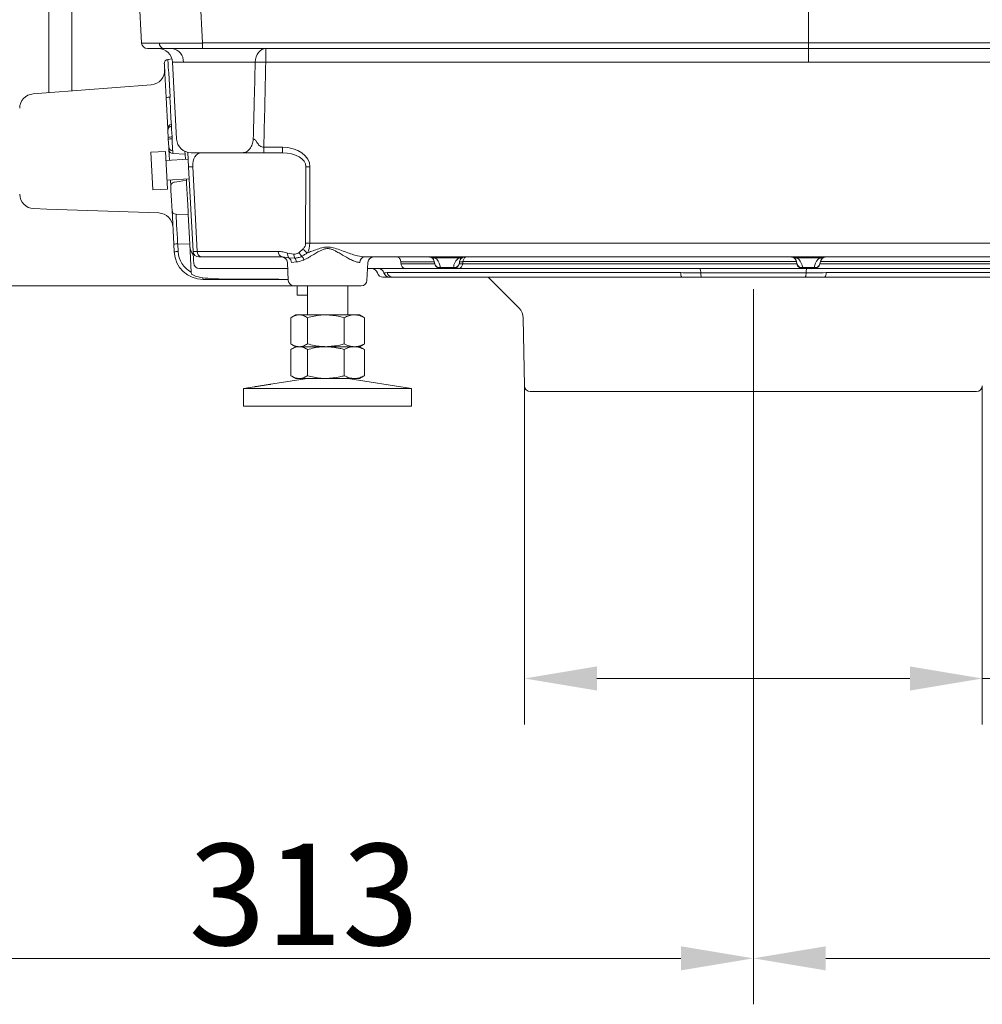
# Model space of a CAD drawing. Extents: x 7416 to 10606, y -1599 to 1197.
# Drawn here: x 7713 to 8046, y -473 to -133 of the extents above; entities that cross this region are included whole.
import ezdxf

# ---------------------------------------------------------------- set-up
doc = ezdxf.new("R2010")
doc.units = 0
doc.header["$LTSCALE"] = 5
doc.linetypes.add('CENTERX2', pattern=[20.32, 12.7, -2.54, 2.54, -2.54])
doc.layers.add('Bemaßungen(Brunner)', color=7, linetype='Continuous', lineweight=25)
doc.layers.add('SLD-0', color=7, linetype='Continuous')
doc.styles.add('Brunner 2014', font='arial.ttf', dxfattribs={"height": 35})
doc.dimstyles.new('Brunner 2014', dxfattribs={"dimscale": 5, "dimtxt": 35, "dimasz": 5, "dimexe": 3.175, "dimexo": 0, "dimgap": 0.762, "dimtad": 1, "dimdec": 0, "dimrnd": 1e-08, "dimtxsty": 'Brunner 2014', "dimcen": 0.09, "dimdle": 10, "dimclrd": 7, "dimclre": 7, "dimclrt": 7, "dimadec": 1, "dimazin": 2, "dimtfac": 0.666667, "dimtdec": 0, "dimtmove": 0, "dimatfit": 3, "dimldrblk": 'Filled-1', "dimfxl": 1, "dimtolj": 1, "dimlwd": 5, "dimlwe": 5, "dimarcsym": 0})
doc.dimstyles.new('Brunner 2014$0', dxfattribs={"dimscale": 5, "dimtxt": 35, "dimasz": 5, "dimexe": 3.175, "dimexo": 0, "dimgap": 0.762, "dimtad": 1, "dimdec": 0, "dimrnd": 1e-08, "dimtxsty": 'Brunner 2014', "dimcen": 0.09, "dimdle": 10, "dimclrd": 7, "dimclre": 7, "dimclrt": 7, "dimadec": 1, "dimazin": 2, "dimtfac": 0.666667, "dimtdec": 0, "dimtmove": 0, "dimatfit": 3, "dimldrblk": 'Filled-1', "dimfxl": 1, "dimtolj": 1, "dimlwd": 5, "dimlwe": 5, "dimarcsym": 0})

# ---------------------------------------------------------------- blocks, each defined once
blk = doc.blocks.new('*D137')
at = {"layer": 'Defpoints', "color": 0, "lineweight": 5, "transparency": 16777216}
for p in [(7887.56, -259.25), (8045.62, -259.25), (7887.56, -360.32)]:
    blk.add_point(p, dxfattribs=at)
at = {"layer": 'SLD-0', "color": 7, "linetype": 'Continuous', "lineweight": 5, "transparency": 16777216}
for p, q in [((7887.56, -259.25), (7887.56, -376.19)), ((8045.62, -259.25), (8045.62, -376.19)), ((7912.56, -360.32), (8020.62, -360.32)), ((8045.62, -360.32), (8193.73, -360.32))]:
    blk.add_line(p, q, dxfattribs=at)
at = {"layer": 'SLD-0', "color": 7, "lineweight": 5, "transparency": 16777216}
for points in [[(7912.56, -356.15), (7912.56, -364.49), (7887.56, -360.32)], [(8020.62, -356.15), (8020.62, -364.49), (8045.62, -360.32)]]:
    blk.add_solid(points, dxfattribs=at)
at = {"layer": 'SLD-0', "color": 7, "transparency": 16777216, "insert": (8132.17, -318.81), "char_height": 35, "attachment_point": 2, "style": 'Brunner 2014'}
blk.add_mtext('\\A1;%%c158', dxfattribs=at)
blk = doc.blocks.new('Filled-1')
at = {"color": 0}
for p, q in [((0, 0), (-1, 0.167)), ((-1, 0.167), (-1, -0.167)), ((-1, 0), (0, 0)), ((-1, -0.167), (0, 0))]:
    blk.add_line(p, q, dxfattribs=at)
at = {"color": 0, "flags": 128}
blk.add_lwpolyline([(-1, -0.167), (0, 0), (-1, 0.167), (-1, -0.167)], dxfattribs=at)
at = {"color": 0}
blk.add_solid([(-1, -0.167), (0, 0), (-1, 0.167), (-1, -0.167)], dxfattribs=at)
blk = doc.blocks.new('*D138')
at = {"layer": 'Defpoints', "color": 0, "lineweight": 5, "transparency": 16777216}
for p in [(7653.34, -70.72), (7966.59, -269.25), (7653.34, -456.98)]:
    blk.add_point(p, dxfattribs=at)
at = {"layer": 'SLD-0', "color": 7, "linetype": 'Continuous', "lineweight": 5, "transparency": 16777216}
for p, q in [((7653.34, -70.72), (7653.34, -472.86)), ((7966.59, -269.25), (7966.59, -472.86)), ((7941.59, -456.98), (7678.34, -456.98))]:
    blk.add_line(p, q, dxfattribs=at)
at = {"layer": 'SLD-0', "color": 7, "lineweight": 5, "transparency": 16777216}
for points in [[(7678.34, -452.82), (7678.34, -461.15), (7653.34, -456.98)], [(7941.59, -452.82), (7941.59, -461.15), (7966.59, -456.98)]]:
    blk.add_solid(points, dxfattribs=at)
at = {"layer": 'SLD-0', "color": 7, "transparency": 16777216, "insert": (7811.37, -417.41), "char_height": 35, "attachment_point": 2, "style": 'Brunner 2014'}
blk.add_mtext('\\A1;313', dxfattribs=at)
blk = doc.blocks.new('*D139')
at = {"layer": 'Defpoints', "color": 0, "lineweight": 5, "transparency": 16777216}
for p in [(8220.59, -124.72), (7966.59, -269.25), (8220.59, -456.98)]:
    blk.add_point(p, dxfattribs=at)
at = {"layer": 'SLD-0', "color": 7, "linetype": 'Continuous', "lineweight": 5, "transparency": 16777216}
for p, q in [((8220.59, -124.72), (8220.59, -472.86)), ((7966.59, -269.25), (7966.59, -472.86)), ((7991.59, -456.98), (8195.59, -456.98))]:
    blk.add_line(p, q, dxfattribs=at)
at = {"layer": 'SLD-0', "color": 7, "lineweight": 5, "transparency": 16777216}
for points in [[(7991.59, -452.82), (7991.59, -461.15), (7966.59, -456.98)], [(8195.59, -452.82), (8195.59, -461.15), (8220.59, -456.98)]]:
    blk.add_solid(points, dxfattribs=at)
at = {"layer": 'SLD-0', "color": 7, "transparency": 16777216, "insert": (8087.33, -417.43), "char_height": 35, "attachment_point": 2, "style": 'Brunner 2014'}
blk.add_mtext('\\A1;254', dxfattribs=at)
blk = doc.blocks.new('*D146')
at = {"layer": 'Bemaßungen(Brunner)', "color": 7, "linetype": 'Continuous', "lineweight": 5, "transparency": 16777216}
for p, q in [((7653.34, -70.72), (7520.22, -70.72)), ((7536.1, -199.72), (7536.1, -95.72)), ((7808.01, -224.72), (7520.22, -224.72))]:
    blk.add_line(p, q, dxfattribs=at)
at = {"layer": 'Bemaßungen(Brunner)', "color": 7, "lineweight": 5, "transparency": 16777216}
for points in [[(7531.93, -95.72), (7540.26, -95.72), (7536.1, -70.72)], [(7531.93, -199.72), (7540.26, -199.72), (7536.1, -224.72)]]:
    blk.add_solid(points, dxfattribs=at)
at = {"layer": 'Defpoints', "color": 0, "lineweight": 5, "transparency": 16777216}
for p in [(7536.1, -70.72), (7653.34, -70.72), (7808.01, -224.72)]:
    blk.add_point(p, dxfattribs=at)
at = {"layer": 'Bemaßungen(Brunner)', "color": 7, "lineweight": 5, "transparency": 16777216, "insert": (7514.42, -147.72), "char_height": 35, "attachment_point": 5, "rotation": 90, "style": 'Brunner 2014'}
blk.add_mtext('\\A1;154', dxfattribs=at)
blk = doc.blocks.new('*D148')
at = {"layer": 'Defpoints', "color": 0, "lineweight": 5, "transparency": 16777216}
for p in [(7653.34, -69.72), (7966.59, -269.25), (7653.34, -456.98)]:
    blk.add_point(p, dxfattribs=at)
at = {"layer": 'SLD-0', "color": 7, "linetype": 'Continuous', "lineweight": 5, "transparency": 16777216}
for p, q in [((7653.34, -69.72), (7653.34, -472.86)), ((7966.59, -269.25), (7966.59, -472.86)), ((7941.59, -456.98), (7678.34, -456.98))]:
    blk.add_line(p, q, dxfattribs=at)
at = {"layer": 'SLD-0', "color": 7, "lineweight": 5, "transparency": 16777216}
for points in [[(7678.34, -452.82), (7678.34, -461.15), (7653.34, -456.98)], [(7941.59, -452.82), (7941.59, -461.15), (7966.59, -456.98)]]:
    blk.add_solid(points, dxfattribs=at)
at = {"layer": 'SLD-0', "color": 7, "transparency": 16777216, "insert": (7811.37, -417.41), "char_height": 35, "attachment_point": 2, "style": 'Brunner 2014'}
blk.add_mtext('\\A1;313', dxfattribs=at)
blk = doc.blocks.new('*D179')
at = {"layer": 'Defpoints', "color": 0, "lineweight": 5, "transparency": 16777216}
for p in [(7460.22, 1174.53), (7900.57, 1174.53), (7808.01, -224.72)]:
    blk.add_point(p, dxfattribs=at)
at = {"layer": 'SLD-0', "color": 7, "linetype": 'Continuous', "lineweight": 5, "transparency": 16777216}
for p, q in [((7900.57, 1174.53), (7444.35, 1174.53)), ((7460.22, -199.72), (7460.22, 1149.53)), ((7808.01, -224.72), (7444.35, -224.72))]:
    blk.add_line(p, q, dxfattribs=at)
at = {"layer": 'SLD-0', "color": 7, "lineweight": 5, "transparency": 16777216}
for points in [[(7456.06, 1149.53), (7464.39, 1149.53), (7460.22, 1174.53)], [(7456.06, -199.72), (7464.39, -199.72), (7460.22, -224.72)]]:
    blk.add_solid(points, dxfattribs=at)
at = {"layer": 'SLD-0', "color": 1, "transparency": 16777216, "insert": (7438.53, 474.91), "char_height": 35, "attachment_point": 5, "rotation": 90, "style": 'Brunner 2014'}
blk.add_mtext('\\A1;1399', dxfattribs=at)

msp = doc.modelspace()

# ---------------------------------------------------------------- linework, layer by layer
at = {"color": 7, "linetype": 'Continuous', "lineweight": 18}
for p, q in [((7723.3, -157.97), (7723.3, -91.12)), ((7731.3, -91.4), (7731.3, -157.36)), ((7754.53, -124.72), (7755.37, -140.82)), ((7776.35, -140.82), (7775.5, -124.72)), ((7985.59, -124.72), (7985.59, -140.82)), ((7757.37, -142.72), (7762.93, -142.72)), ((7762.93, -142.72), (7776.35, -142.72)), ((7985.59, -140.82), (7776.35, -140.82)), ((7776.35, -140.82), (7776.35, -142.72)), ((7776.35, -142.72), (7985.59, -142.72)), ((7798.24, -147.46), (7798.24, -142.72)), ((8198.77, -140.82), (7985.59, -140.82)), ((7985.59, -142.72), (7985.59, -140.82)), ((7985.59, -142.72), (8175.6, -142.72)), ((7985.59, -142.72), (7985.59, -147.46)), ((7763.22, -148.03), (7763.39, -151.33)), ((7765.85, -146.25), (7764.48, -146.47)), ((7767.46, -173.98), (7766.07, -147.46)), ((7766.07, -147.46), (7769.78, -147.46)), ((7769.78, -147.46), (7794.61, -147.46)), ((7798.24, -147.46), (7985.59, -147.46)), ((7985.59, -147.46), (8165.29, -147.46)), ((7763.39, -151.33), (7763.83, -159.7)), ((7765.17, -159.56), (7764.73, -151.18)), ((7758.71, -155.25), (7722.39, -158.04)), ((7722.39, -158.04), (7717.89, -158.39)), ((7763.83, -159.7), (7764.39, -170.45)), ((7765.69, -169.52), (7765.65, -168.9)), ((7764.39, -170.45), (7764.42, -171.07)), ((7764.42, -171.07), (7764.55, -173.41)), ((7764.55, -173.41), (7764.58, -174.09)), ((7765.92, -173.94), (7765.88, -173.26)), ((7764.58, -174.09), (7764.72, -176.67)), ((7764.72, -176.67), (7764.77, -177.62)), ((7797.56, -178.72), (7797.56, -176.82)), ((7803.96, -176.82), (7797.56, -176.82)), ((7803.96, -178.72), (7803.96, -176.82)), ((7758.58, -178.55), (7763.57, -178.29)), ((7759.26, -191.53), (7758.58, -178.55)), ((7764.25, -191.27), (7763.57, -178.29)), ((7764.77, -177.62), (7764.96, -181.32)), ((7766.19, -179.02), (7766.14, -178.08)), ((7770.38, -179.24), (7766.19, -179.02)), ((7770.38, -179.24), (7770.33, -178.25)), ((7770.47, -181.03), (7770.38, -179.24)), ((7771.35, -178.6), (7771.61, -183.63)), ((7772.45, -178.72), (7790.17, -178.72)), ((7797.56, -178.72), (7803.96, -178.72)), ((7763.73, -181.38), (7771.47, -180.98)), ((7771.61, -183.63), (7773.14, -212.82)), ((7774.6, -212.79), (7773.07, -183.54)), ((7812.08, -183.54), (7812, -209.95)), ((7813.42, -209.98), (7813.5, -183.58)), ((7771.83, -187.77), (7764.09, -188.18)), ((7765.32, -188.11), (7765.44, -190.42)), ((7765.44, -190.42), (7765.49, -191.47)), ((7770.85, -188.23), (7770.83, -187.82)), ((7770.91, -189.32), (7770.85, -188.23)), ((7771.1, -193.05), (7770.91, -189.32)), ((7764.25, -191.27), (7759.26, -191.53)), ((7765.49, -191.47), (7765.61, -193.8)), ((7765.61, -193.8), (7765.67, -194.86)), ((7771.2, -194.84), (7771.1, -193.05)), ((7765.67, -194.86), (7765.8, -197.41)), ((7771.41, -198.92), (7771.2, -194.84)), ((7718.1, -198.03), (7722.6, -198.18)), ((7722.6, -198.18), (7761.34, -199.54)), ((7765.8, -197.41), (7765.87, -198.6)), ((7765.87, -198.6), (7766.48, -210.33)), ((7771.47, -200.11), (7767.28, -199.98)), ((7771.47, -200.11), (7771.41, -198.92)), ((7772.01, -210.31), (7771.47, -200.11)), ((7766.48, -210.33), (7766.62, -212.99)), ((7767.82, -210.18), (7772.01, -210.31)), ((7767.96, -212.84), (7767.82, -210.18)), ((7772.51, -219.93), (7772.01, -210.31)), ((8155.7, -209.98), (7813.42, -209.98)), ((7773.31, -215.99), (7773.14, -212.82)), ((7802.55, -212.79), (7774.6, -212.79)), ((7807.91, -213.73), (7805.75, -213.36)), ((7811.2, -211.93), (7809.78, -213.21)), ((7773.31, -215.99), (7773.35, -216.82)), ((7776.02, -214.72), (7775.14, -214.72)), ((7776.02, -214.72), (7803.96, -214.72)), ((7803.96, -214.72), (7806.24, -215.01)), ((7806.01, -222.82), (7805.69, -216.61)), ((7806.24, -215.01), (7808.3, -215.11)), ((7807.1, -216.61), (7808.82, -216.45)), ((7832.33, -214.72), (8137.85, -214.72)), ((7833.49, -216.61), (7833.17, -222.82)), ((7844.86, -216.3), (7844.87, -216.37)), ((7844.87, -216.37), (7856.44, -216.37)), ((7844.95, -217.07), (7844.96, -217.13)), ((7856.59, -217.07), (7844.95, -217.07)), ((7856.43, -216.3), (7856.6, -217.13)), ((7856.64, -215.04), (7864.92, -215.04)), ((7858.56, -218.4), (7858.38, -217.57)), ((7866.23, -217.07), (7865.06, -217.07)), ((7865.12, -216.37), (7866.31, -216.37)), ((7866.22, -217.13), (7866.23, -217.07)), ((7981.6, -217.13), (7866.22, -217.13)), ((7866.31, -216.37), (7866.32, -216.3)), ((7866.32, -216.3), (7981.43, -216.3)), ((7981.43, -216.3), (7981.6, -217.13)), ((7981.64, -215.04), (7989.54, -215.04)), ((7983.56, -218.4), (7983.38, -217.57)), ((7987.8, -217.57), (7987.62, -218.4)), ((7989.58, -217.13), (7989.75, -216.3)), ((8106.6, -217.13), (7989.58, -217.13)), ((7989.75, -216.3), (8106.43, -216.3)), ((7772.55, -220.65), (7772.51, -219.93)), ((7775.35, -218.72), (7805.8, -218.72)), ((7833.38, -218.72), (7846.48, -218.72)), ((7941.5, -220.13), (7840.17, -220.13)), ((7846.48, -218.72), (7858.56, -218.72)), ((7863.09, -218.4), (7858.56, -218.4)), ((7858.56, -218.72), (7858.56, -218.4)), ((7858.56, -218.72), (7863.09, -218.72)), ((7863.09, -218.4), (7863.09, -218.72)), ((7863.09, -218.72), (7864.7, -218.72)), ((7864.7, -218.72), (7983.56, -218.72)), ((7984.78, -220.22), (7948.4, -220.22)), ((7987.62, -218.4), (7983.56, -218.4)), ((7983.56, -218.72), (7983.56, -218.4)), ((7983.56, -218.72), (7987.62, -218.72)), ((7987.62, -218.4), (7987.62, -218.72)), ((7987.62, -218.72), (8108.56, -218.72)), ((8093.5, -220.13), (7991.68, -220.13)), ((7776.61, -222.47), (7788.16, -222.47)), ((7784.14, -222.41), (7802.66, -222.41)), ((7788.16, -222.47), (7802.92, -222.47)), ((7802.92, -222.47), (7806, -222.47)), ((7838.69, -221.72), (7840.93, -221.72)), ((7840.93, -221.72), (7842.08, -221.72)), ((7842.08, -221.72), (7941.88, -221.72)), ((7885.68, -232.38), (7875.02, -221.72)), ((7941.88, -221.72), (7948.67, -221.72)), ((7948.67, -221.72), (7984.51, -221.72)), ((7984.51, -221.72), (7991.3, -221.72)), ((7991.3, -221.72), (8091.59, -221.72)), ((7808.01, -224.72), (7831.17, -224.72)), ((7809.09, -227.97), (7809.09, -224.72)), ((7812.59, -234.72), (7812.59, -224.72)), ((7826.59, -224.72), (7826.59, -234.72)), ((7812.59, -227.97), (7809.09, -227.97)), ((7806.91, -235.7), (7806.91, -244.74)), ((7807.24, -235.5), (7808.59, -234.72)), ((7808.59, -234.72), (7809.78, -234.72)), ((7809.78, -234.72), (7819, -234.72)), ((7812.66, -235.7), (7812.66, -244.74)), ((7819, -234.72), (7828.81, -234.72)), ((7825.34, -235.7), (7825.34, -244.74)), ((7828.81, -234.72), (7830.59, -234.72)), ((7830.59, -234.72), (7831.94, -235.5)), ((7831.93, -235.52), (7832.27, -235.7)), ((7832.27, -235.7), (7832.27, -244.74)), ((7887.56, -259.25), (7887.15, -235.83)), ((7832.27, -244.74), (7831.93, -244.91)), ((7806.91, -246.7), (7806.91, -255.74)), ((7808.59, -245.72), (7807.24, -244.94)), ((7807.24, -246.5), (7808.59, -245.72)), ((7809.78, -245.72), (7819, -245.72)), ((7812.66, -246.7), (7812.66, -255.74)), ((7819, -245.72), (7828.81, -245.72)), ((7825.34, -246.7), (7825.34, -255.74)), ((7828.81, -245.72), (7830.59, -245.72)), ((7831.94, -244.94), (7830.59, -245.72)), ((7830.59, -245.72), (7831.94, -246.5)), ((7831.93, -246.52), (7832.27, -246.7)), ((7832.27, -246.7), (7832.27, -255.74)), ((7799.86, -258.7), (7812.59, -256.72)), ((7808.59, -256.72), (7807.24, -255.94)), ((7808.59, -256.72), (7809.78, -256.72)), ((7809.78, -256.72), (7819, -256.72)), ((7819, -256.72), (7828.81, -256.72)), ((7826.59, -256.72), (7848.59, -260.15)), ((7828.81, -256.72), (7830.59, -256.72)), ((7831.94, -255.94), (7830.59, -256.72)), ((7832.27, -255.74), (7831.93, -255.91)), ((7790.59, -260.15), (7794.39, -259.55)), ((7790.59, -266.22), (7790.59, -260.15)), ((7790.59, -260.15), (7848.59, -260.15)), ((7794.39, -259.55), (7799.86, -258.7)), ((7848.59, -260.15), (7848.59, -266.22)), ((7889.56, -261.22), (8043.62, -261.22)), ((7790.59, -266.22), (7848.59, -266.22))]:
    msp.add_line(p, q, dxfattribs=at)
at = {"color": 7, "linetype": 'Continuous', "lineweight": 18, "flags": 128}
for points in [[(7798.24, -142.72), (7797.55, -142.81), (7796.89, -143.07), (7796.28, -143.51), (7795.74, -144.09), (7795.28, -144.81), (7794.94, -145.63), (7794.71, -146.52), (7794.61, -147.46)], [(7770.85, -188.23), (7768.35, -188.62), (7766.7, -188.88)]]:
    msp.add_lwpolyline(points, dxfattribs=at)
at = {"color": 7, "linetype": 'Continuous', "lineweight": 18}
for centre, radius, start, end in [((7757.37, -140.72), 2, 183, 270), ((7761.07, -147.72), 5, 3, 90), ((7763.24, -141.01), 1.74, 175.1574, 259.4178), ((7765.31, -147.16), 4.48, 356.1758, 82.3332), ((7764.71, -147.95), 1.5, 99, 183), ((7796.42, -217.44), 70.01, 88.5138, 91.4862), ((7758.33, -150.26), 5, 274.4, 3), ((7718.28, -163.38), 5, 94.4, 179.785), ((7765.18, -165.79), 6.24, 90.1345, 102.5186), ((7765.88, -170.37), 1.49, 98.774, 182.8263), ((7765.92, -171), 1.49, 98.774, 182.8263), ((7765.9, -179.5), 6.24, 90.1345, 102.5186), ((7765.93, -180.18), 6.24, 90.1345, 102.5186), ((7766.2, -176.59), 1.49, 183.2787, 267.3612), ((7772.45, -173.72), 5, 183, 270), ((7766.25, -177.54), 1.49, 183.2787, 267.3612), ((7776.6, -254.9), 71.44, 92.8314, 94.0043), ((7813.5, -154.9), 28.68, 267.1741, 269.9991), ((7718.28, -193.03), 5, 180.3725, 268), ((7761.17, -204.53), 5, 3, 88), ((7767.34, -198.5), 1.48, 183.6387, 267.8158), ((7767.83, -216.42), 6.24, 90.1345, 102.5186), ((7813.42, -181.3), 28.68, 267.1741, 269.9991), ((7767.97, -219.08), 6.24, 90.1345, 102.5186), ((7776.61, -212.47), 10, 183, 270), ((7776.45, -212.4), 8.5, 183, 242.4285), ((7777.04, -210.72), 5, 183, 219.8699), ((7778.13, -391.54), 178.79, 91.1315, 91.6003), ((7775.14, -212.72), 2, 183, 270), ((7776.35, -212.99), 1.76, 173.4535, 258.9719), ((7804.3, -212.99), 1.76, 173.4535, 258.9719), ((7807.61, -213.7), 1.89, 169.5564, 223.4332), ((7810.27, -213.82), 2.35, 177.8867, 213.3089), ((7812.6, -212.14), 3.01, 200.7442, 231.1875), ((7814.04, -210.4), 3.22, 208.4072, 243.8457), ((7775.35, -216.72), 2, 183, 270), ((7803.69, -216.72), 2, 3, 90), ((7805.06, -216.68), 2.04, 1.7596, 54.9114), ((7806.48, -216.58), 2.34, 3.156, 39.0242), ((7808.24, -216.67), 3.29, 16.4553, 41.4306), ((7832.54, -216.52), 1.81, 96.5755, 183.0497), ((7835.49, -216.72), 2, 90, 177), ((7854.47, -216.72), 2, 57.212, 90), ((7856.1, -214.05), 1.13, 241.2296, 298.7704), ((7854.47, -216.72), 2, 12, 57.212), ((7858.32, -216.63), 1.79, 196.4656, 277.7364), ((7858.56, -216.72), 2, 192, 270), ((7854.47, -218.4), 4, 12, 57.212), ((7867.09, -218.4), 4, 122.788, 180), ((7863.24, -216.54), 1.86, 265.4823, 354.6238), ((7863.09, -216.72), 2, 270, 0), ((7865.47, -214.05), 1.13, 241.2296, 298.7704), ((7867.09, -216.72), 2, 122.788, 180), ((7867.09, -216.72), 2, 90, 122.788), ((7979.47, -216.72), 2, 57.212, 90), ((7981.1, -214.05), 1.13, 241.2296, 298.7704), ((7979.47, -216.72), 2, 12, 57.212), ((7983.32, -216.63), 1.79, 196.4656, 277.7364), ((7983.56, -216.72), 2, 192, 270), ((7979.47, -218.4), 4, 12, 57.212), ((7987.86, -216.63), 1.79, 262.2636, 343.5344), ((7987.62, -216.72), 2, 270, 348), ((7991.71, -218.4), 4, 122.788, 168), ((7990.09, -214.05), 1.13, 241.2296, 298.7704), ((7991.71, -216.72), 2, 122.788, 168), ((7991.71, -216.72), 2, 90, 122.788), ((7834.82, -220.72), 2, 14.4775, 90), ((7838.69, -219.72), 2, 194.4775, 270), ((7837.11, -220.69), 1.97, 13.843, 89.6557), ((7840.94, -219.75), 1.97, 193.843, 269.6557), ((7842.1, -219.76), 1.96, 191.0636, 269.4312), ((7943.69, -220.45), 2.21, 171.802, 215.0373), ((7945.77, -219.92), 2.64, 353.4929, 27.011), ((7951.03, -220.52), 2.64, 173.4929, 207.011), ((7982.15, -220.52), 2.64, 332.989, 6.5071), ((7987.41, -219.92), 2.64, 152.989, 186.5071), ((7989.49, -220.45), 2.21, 324.9627, 8.198), ((7777.39, -222.01), 0.91, 175.6882, 210.4031), ((7808.01, -222.72), 2, 183, 270), ((7831.17, -222.72), 2, 270, 357), ((7882.15, -235.92), 5, 1, 45), ((7889.56, -259.22), 2, 181, 270), ((8043.62, -259.22), 2, 270, 359)]:
    msp.add_arc(centre, radius, start, end, dxfattribs=at)
at = {"color": 7, "linetype": 'Continuous', "lineweight": 18, "extrusion": (0, 0, -1)}
for centre, major_axis, ratio, start_param, end_param in [((7776.4, -140.72), (-21.02, -0.1), 0.004966, 5.498921, 6.28295), ((7776.4, -140.72), (-21.02, -0.1), 0.004966, 4.714893, 5.498921), ((7764.9, -151.47), (-0.42, 5), 0.029453, 4.772952, 6.281016), ((7765.29, -158.91), (-0.39, 10.05), 0.014737, 3.258222, 4.649162), ((7766.05, -173.48), (-0.35, 3.99), 0.037144, 4.77184, 6.16278), ((7766.09, -174.12), (-0.08, 4.01), 0.040694, 3.293492, 4.757187), ((7803.59, -183.82), (-9.9, -0.52), 0.705175, 1.644576, 3.180466), ((7776.62, -183.72), (-1.02, 4.95), 0.692211, 4.888465, 6.424355), ((7803.59, -183.72), (-8.49, -0.33), 0.587576, 1.636831, 3.172721), ((7767.95, -209.75), (-0.65, 10.02), 0.016139, 4.670661, 6.059771), ((7809, -209.79), (-2.2, 2.15), 0.951819, 2.396211, 3.139502), ((7810.41, -209.72), (-0.23, 5), 0.599179, 1.650869, 2.394161), ((7855.59, -129.66), (0, 125.22), 0.118697, 3.939766, 3.947483), ((7854.47, -216.72), (-4, 0), 0.5, 1.570796, 2.143056), ((7867.09, -216.72), (-4, 0), 0.5, 0.998537, 1.570796), ((7855.59, -129.66), (0, 125.22), 0.118697, 2.335702, 2.34342), ((7979.47, -216.72), (-4, 0), 0.5, 1.570796, 2.143056), ((7991.71, -216.72), (-4, 0), 0.5, 0.998537, 1.570796), ((7785.96, -220.97), (-14.53, 0.24), 0.101945, 4.836398, 5.421447), ((7787.42, -220.97), (-14.37, 0.08), 0.104213, 4.65983, 4.94161), ((7810.12, -270.18), (-7.54, 47.76), 0.103404, 0.016316, 0.066089)]:
    msp.add_ellipse(centre, major_axis=major_axis, ratio=ratio, start_param=start_param, end_param=end_param, dxfattribs=at)
at = {"color": 7, "linetype": 'Continuous', "lineweight": 18}
for points, knots in [([(7794.61, -147.46), (7794.48, -152.37), (7794.25, -161.21), (7794.01, -170.05), (7793.9, -173.98)], [0, 0, 0, 0, 0.5559796, 1, 1, 1, 1]), ([(7797.56, -176.82), (7797.68, -171.95), (7797.91, -162.16), (7798.13, -152.37), (7798.24, -147.46)], [0, 0, 0, 0, 0.497848, 1, 1, 1, 1]), ([(7793.9, -173.98), (7793.97, -173.99), (7794.12, -174), (7794.41, -174.13), (7794.86, -174.57), (7795.35, -175.46), (7796.03, -176.31), (7796.85, -176.76), (7797.33, -176.8), (7797.56, -176.82)], [0, 0, 0, 0, 0.063434, 0.122758, 0.232078, 0.472374, 0.729579, 0.867252, 1, 1, 1, 1]), ([(7797.56, -178.72), (7796.32, -178.72), (7794.5, -178.72), (7792.31, -178.72), (7791.01, -178.72), (7790.47, -178.72), (7790.17, -178.72)], [0, 0, 0, 0, 0.487389, 0.712567, 0.838234, 1, 1, 1, 1]), ([(7765.44, -190.42), (7765.44, -190.39), (7765.43, -190.33), (7765.44, -190.11), (7765.53, -189.75), (7765.81, -189.33), (7766.21, -189.01), (7766.54, -188.92), (7766.7, -188.88)], [0, 0, 0, 0, 0.044553, 0.079873, 0.309906, 0.539938, 0.769969, 1, 1, 1, 1]), ([(7805.75, -213.36), (7805.22, -213.21), (7804.16, -212.91), (7803.09, -212.83), (7802.55, -212.79)], [0, 0, 0, 0, 0.498262, 1, 1, 1, 1]), ([(7809.78, -213.21), (7809.33, -213.44), (7808.72, -213.76), (7808.08, -213.73), (7807.91, -213.73)], [0, 0, 0, 0, 0.749202, 1, 1, 1, 1]), ([(7810.71, -214.49), (7810.87, -214.4), (7811.18, -214.23), (7811.66, -213.93), (7812.14, -213.62), (7812.46, -213.4), (7812.62, -213.29)], [0, 0, 0, 0, 0.248861, 0.498284, 0.748996, 1, 1, 1, 1]), ([(7811.4, -215.73), (7811.67, -215.6), (7812.2, -215.33), (7813.04, -214.87), (7813.9, -214.38), (7815.43, -213.48), (7816.86, -212.59), (7818.21, -212.07), (7818.73, -211.91), (7819.24, -211.82), (7819.75, -211.81), (7820.25, -211.87), (7820.75, -211.99), (7821.29, -212.19), (7821.93, -212.47), (7822.95, -213.01), (7824.1, -213.68), (7825.2, -214.33), (7826.25, -214.94), (7827.26, -215.49), (7828.1, -215.89), (7828.7, -216.14), (7829.38, -216.4), (7830.09, -216.58), (7830.57, -216.61), (7830.73, -216.61)], [0, 0, 0, 0, 0.045031, 0.090338, 0.136357, 0.18257, 0.329792, 0.351235, 0.367034, 0.399227, 0.415771, 0.431454, 0.46353, 0.479874, 0.504306, 0.553537, 0.628536, 0.679021, 0.725598, 0.796191, 0.84404, 0.868101, 0.900499, 0.966354, 1, 1, 1, 1]), ([(7832.33, -214.72), (7831.56, -214.64), (7830.21, -214.5), (7828.04, -213.81), (7825.99, -213.09), (7823.8, -212.27), (7821.73, -211.55), (7819.77, -211.21), (7817.92, -211.43), (7816.04, -212.03), (7814.24, -212.7), (7813.11, -213.11), (7812.62, -213.29)], [0, 0, 0, 0, 0.13936, 0.242112, 0.346774, 0.459306, 0.573204, 0.651159, 0.730272, 0.826474, 0.92409, 1, 1, 1, 1]), ([(7808.3, -215.11), (7808.68, -215.08), (7809.46, -215.03), (7810.29, -214.67), (7810.71, -214.49)], [0, 0, 0, 0, 0.490713, 1, 1, 1, 1]), ([(7808.82, -216.45), (7809.55, -216.34), (7810.38, -216.2), (7811.29, -215.78), (7811.4, -215.73)], [0, 0, 0, 0, 0.8796366, 1, 1, 1, 1]), ([(7843.54, -214.72), (7843.54, -214.72), (7843.58, -214.72), (7843.77, -214.73), (7844.08, -214.86), (7844.45, -215.22), (7844.72, -215.7), (7844.81, -216.1), (7844.86, -216.3)], [0, 0, 0, 0, 0.003094, 0.067346, 0.344778, 0.580637, 0.789799, 1, 1, 1, 1]), ([(7844.96, -217.13), (7845, -217.33), (7845.09, -217.73), (7845.37, -218.19), (7845.76, -218.55), (7846.15, -218.7), (7846.41, -218.72), (7846.48, -218.72), (7846.48, -218.72)], [0, 0, 0, 0, 0.199327, 0.397725, 0.619973, 0.888818, 0.997142, 1, 1, 1, 1]), ([(7864.7, -218.72), (7864.7, -218.72), (7864.77, -218.72), (7865.03, -218.7), (7865.42, -218.55), (7865.81, -218.19), (7866.09, -217.73), (7866.18, -217.33), (7866.22, -217.13)], [0, 0, 0, 0, 0.002858, 0.111182, 0.380027, 0.602275, 0.800673, 1, 1, 1, 1]), ([(7867.64, -214.72), (7867.64, -214.72), (7867.6, -214.72), (7867.41, -214.73), (7867.1, -214.86), (7866.73, -215.22), (7866.46, -215.7), (7866.37, -216.1), (7866.32, -216.3)], [0, 0, 0, 0, 0.003094, 0.067346, 0.344778, 0.580637, 0.789799, 1, 1, 1, 1]), ([(7776.48, -221.94), (7775.48, -221.75), (7774.1, -221.49), (7772.88, -220.83), (7772.55, -220.65)], [0, 0, 0, 0, 0.729552, 1, 1, 1, 1]), ([(7840.17, -220.13), (7839.88, -220.17), (7839.48, -220.22), (7839.13, -220.22), (7839.02, -220.22)], [0, 0, 0, 0, 0.711087, 1, 1, 1, 1]), ([(7948.4, -220.22), (7947.08, -220.22), (7944.78, -220.21), (7942.48, -220.16), (7941.5, -220.13)], [0, 0, 0, 0, 0.571872, 1, 1, 1, 1]), ([(7991.68, -220.13), (7990.37, -220.16), (7988.07, -220.21), (7985.77, -220.22), (7984.78, -220.22)], [0, 0, 0, 0, 0.571879, 1, 1, 1, 1]), ([(7809.78, -234.72), (7809.71, -234.72), (7809.2, -234.73), (7808.22, -234.94), (7807.35, -235.45), (7806.91, -235.7)], [0, 0, 0, 0, 0.070096, 0.530788, 1, 1, 1, 1]), ([(7812.66, -235.7), (7812.19, -235.43), (7811.25, -234.87), (7810.27, -234.77), (7809.78, -234.72)], [0, 0, 0, 0, 0.495458, 1, 1, 1, 1]), ([(7819, -234.72), (7818.43, -234.73), (7816.28, -234.79), (7814.19, -235.31), (7812.66, -235.7)], [0, 0, 0, 0, 0.264671, 1, 1, 1, 1]), ([(7825.34, -235.7), (7824.82, -235.56), (7822.75, -234.98), (7820.6, -234.83), (7819, -234.72)], [0, 0, 0, 0, 0.252564, 1, 1, 1, 1]), ([(7828.81, -234.72), (7828.72, -234.72), (7828.1, -234.73), (7826.93, -234.94), (7825.87, -235.45), (7825.34, -235.7)], [0, 0, 0, 0, 0.0700962, 0.5307876, 1, 1, 1, 1]), ([(7832.27, -235.7), (7831.71, -235.43), (7830.57, -234.87), (7829.4, -234.77), (7828.81, -234.72)], [0, 0, 0, 0, 0.495458, 1, 1, 1, 1]), ([(7806.91, -244.74), (7807.37, -245.01), (7808.32, -245.57), (7809.29, -245.67), (7809.78, -245.72)], [0, 0, 0, 0, 0.495458, 1, 1, 1, 1]), ([(7809.78, -245.72), (7809.85, -245.72), (7810.37, -245.71), (7811.34, -245.49), (7812.21, -244.99), (7812.66, -244.74)], [0, 0, 0, 0, 0.070096, 0.530788, 1, 1, 1, 1]), ([(7812.66, -244.74), (7814.19, -245.12), (7816.28, -245.65), (7818.43, -245.7), (7819, -245.72)], [0, 0, 0, 0, 0.7353287, 1, 1, 1, 1]), ([(7819, -245.72), (7820.6, -245.61), (7822.75, -245.46), (7824.82, -244.88), (7825.34, -244.74)], [0, 0, 0, 0, 0.747436, 1, 1, 1, 1]), ([(7825.34, -244.74), (7825.9, -245.01), (7827.04, -245.57), (7828.21, -245.67), (7828.81, -245.72)], [0, 0, 0, 0, 0.495458, 1, 1, 1, 1]), ([(7828.81, -245.72), (7828.89, -245.72), (7829.51, -245.71), (7830.68, -245.49), (7831.74, -244.99), (7832.27, -244.74)], [0, 0, 0, 0, 0.070096, 0.530788, 1, 1, 1, 1]), ([(7809.78, -245.72), (7809.71, -245.72), (7809.2, -245.73), (7808.22, -245.94), (7807.35, -246.45), (7806.91, -246.7)], [0, 0, 0, 0, 0.070096, 0.530788, 1, 1, 1, 1]), ([(7812.66, -246.7), (7812.19, -246.43), (7811.25, -245.87), (7810.27, -245.77), (7809.78, -245.72)], [0, 0, 0, 0, 0.495458, 1, 1, 1, 1]), ([(7819, -245.72), (7818.43, -245.73), (7816.28, -245.79), (7814.19, -246.31), (7812.66, -246.7)], [0, 0, 0, 0, 0.264671, 1, 1, 1, 1]), ([(7825.34, -246.7), (7824.82, -246.56), (7822.75, -245.98), (7820.6, -245.83), (7819, -245.72)], [0, 0, 0, 0, 0.252564, 1, 1, 1, 1]), ([(7828.81, -245.72), (7828.72, -245.72), (7828.1, -245.73), (7826.93, -245.94), (7825.87, -246.45), (7825.34, -246.7)], [0, 0, 0, 0, 0.0700962, 0.5307876, 1, 1, 1, 1]), ([(7832.27, -246.7), (7831.71, -246.43), (7830.57, -245.87), (7829.4, -245.77), (7828.81, -245.72)], [0, 0, 0, 0, 0.495458, 1, 1, 1, 1]), ([(7806.91, -255.74), (7807.37, -256.01), (7808.32, -256.57), (7809.29, -256.67), (7809.78, -256.72)], [0, 0, 0, 0, 0.495458, 1, 1, 1, 1]), ([(7809.78, -256.72), (7809.85, -256.72), (7810.37, -256.71), (7811.34, -256.49), (7812.21, -255.99), (7812.66, -255.74)], [0, 0, 0, 0, 0.070096, 0.530788, 1, 1, 1, 1]), ([(7812.66, -255.74), (7814.19, -256.12), (7816.28, -256.65), (7818.43, -256.7), (7819, -256.72)], [0, 0, 0, 0, 0.7353287, 1, 1, 1, 1]), ([(7819, -256.72), (7820.6, -256.61), (7822.75, -256.46), (7824.82, -255.88), (7825.34, -255.74)], [0, 0, 0, 0, 0.747436, 1, 1, 1, 1]), ([(7825.34, -255.74), (7825.9, -256.01), (7827.04, -256.57), (7828.21, -256.67), (7828.81, -256.72)], [0, 0, 0, 0, 0.495458, 1, 1, 1, 1]), ([(7828.81, -256.72), (7828.89, -256.72), (7829.51, -256.71), (7830.68, -256.49), (7831.74, -255.99), (7832.27, -255.74)], [0, 0, 0, 0, 0.070096, 0.530788, 1, 1, 1, 1]), ([(7794.39, -259.55), (7794.42, -259.55), (7794.51, -259.54), (7794.75, -259.5), (7795.08, -259.45), (7795.48, -259.39), (7795.93, -259.32), (7796.41, -259.25), (7796.91, -259.17), (7797.43, -259.09), (7797.93, -259.01), (7798.41, -258.94), (7798.85, -258.86), (7799.25, -258.8), (7799.58, -258.75), (7799.78, -258.71), (7799.85, -258.7), (7799.86, -258.7)], [0, 0, 0, 0, 0.033227, 0.104355, 0.177515, 0.249205, 0.322934, 0.395333, 0.469798, 0.542806, 0.617918, 0.691159, 0.766541, 0.839434, 0.914491, 0.986499, 1, 1, 1, 1])]:
    msp.add_open_spline(points, degree=3, knots=knots, dxfattribs=at)
msp.add_open_spline([(7793.9, -173.98), (7793.82, -174.61), (7793.67, -175.87), (7792.8, -177.42), (7791.59, -178.51), (7790.64, -178.65), (7790.17, -178.72)], degree=3, dxfattribs=at)
at = {"layer": 'SLD-0', "color": 7, "linetype": 'CENTERX2', "lineweight": 18}
msp.add_line((7966.59, -269.25), (7966.59, -225.83), dxfattribs=at)

# ---------------------------------------------------------------- dimensions: what is measured, and where the dimension line sits
at = {"layer": 'Bemaßungen(Brunner)', "color": 7, "lineweight": 5}
dim = msp.add_linear_dim(base=(7536.1, -70.72), p1=(7808.01, -224.72), p2=(7653.34, -70.72), angle=90, dimstyle='Brunner 2014', dxfattribs=at)
dim.commit()
dim.dimension.update_dxf_attribs({"geometry": '*D146', "text_midpoint": (7514.42, -147.72)})
at = {"layer": 'SLD-0', "color": 1}
dim = msp.add_linear_dim(base=(7460.22, 1174.53), p1=(7808.01, -224.72), p2=(7900.57, 1174.53), angle=90, dimstyle='Brunner 2014$0', override={"dimclrt": 1}, dxfattribs=at)
dim.commit()
dim.dimension.update_dxf_attribs({"geometry": '*D179', "text_midpoint": (7438.53, 474.91)})
at = {"layer": 'SLD-0'}
dim = msp.add_linear_dim(base=(7653.34, -456.98), p1=(7966.59, -269.25), p2=(7653.34, -69.72), angle=180, dimstyle='Brunner 2014', dxfattribs=at)
dim.commit()
dim.dimension.update_dxf_attribs({"geometry": '*D148', "text_midpoint": (7811.37, -456.98), "dimtype": 160})
at = {"layer": 'SLD-0', "color": 7}
for base, p2, picture, middle in [((7653.34, -456.98), (7653.34, -70.72), '*D138', (7811.37, -456.98)), ((8220.59, -456.98), (8220.59, -124.72), '*D139', (8087.33, -456.98))]:
    dim = msp.add_linear_dim(base=base, p1=(7966.59, -269.25), p2=p2, angle=180, dimstyle='Brunner 2014', dxfattribs=at)
    dim.commit()
    dim.dimension.update_dxf_attribs({"geometry": picture, "text_midpoint": middle, "dimtype": 160})
dim = msp.add_linear_dim(base=(7887.56, -360.32), p1=(8045.62, -259.25), p2=(7887.56, -259.25), angle=180, text='%%c<>', dimstyle='Brunner 2014', dxfattribs=at)
dim.commit()
dim.dimension.update_dxf_attribs({"geometry": '*D137', "text_midpoint": (8132.17, -360.32), "dimtype": 160})

doc.saveas('drawing.dxf')
